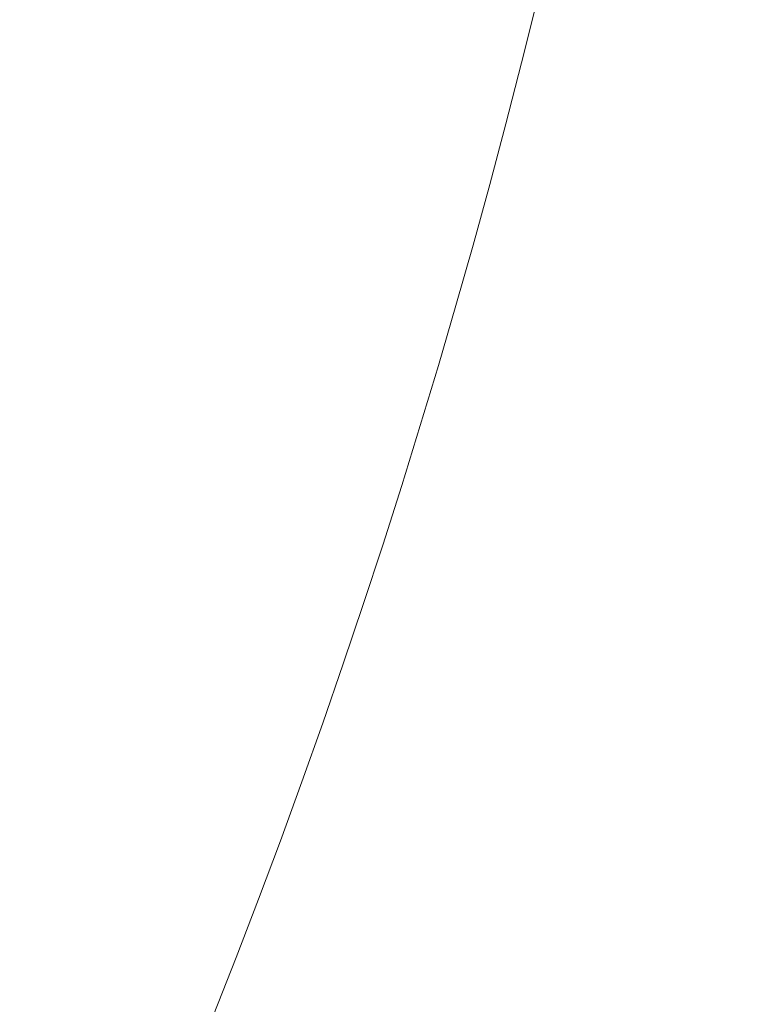
# Model space of a CAD drawing. Units: millimetres. Extents: x -12997 to 3253, y -4967 to 2714.
# Drawn here: x -3815 to -3815, y 402 to 403 of the extents above; entities that cross this region are included whole.
import ezdxf

# ---------------------------------------------------------------- set-up
doc = ezdxf.new("R2010")
doc.units = ezdxf.units.MM
doc.header["$MEASUREMENT"] = 0
doc.layers.add('elevate - Level 26', color=7, linetype='Continuous', lineweight=0)
doc.layers.add('Level 8', color=18, linetype='Continuous', lineweight=0)

# ---------------------------------------------------------------- blocks, each defined once
blk = doc.blocks.new('From Smart Solid_553')
at = {"layer": 'elevate - Level 26', "color": 253, "linetype": 'Continuous', "lineweight": 13}
blk.add_arc((0.0004999999928259058, 0.0004999999928827492), 10, 180.0000000000012, 1.22133299768199e-12, dxfattribs=at)
blk = doc.blocks.new('From Smart Solid_554')
at = {"layer": 'elevate - Level 26', "color": 253, "linetype": 'Continuous', "lineweight": 13}
blk.add_arc((0.0004999999928259058, 0.0004999999928827492), 10, 180.0000000000012, 1.22133299768199e-12, dxfattribs=at)
blk = doc.blocks.new('From Smart Solid_555')
at = {"layer": 'elevate - Level 26', "color": 253, "linetype": 'Continuous', "lineweight": 13}
blk.add_arc((0.0004999999928259058, 0.0004999999928827492), 10, 180.0000000000012, 1.22133299768199e-12, dxfattribs=at)
blk = doc.blocks.new('From Smart Solid_556')
at = {"layer": 'elevate - Level 26', "color": 253, "linetype": 'Continuous', "lineweight": 13}
blk.add_arc((0.0004999999928259058, 0.0004999999928827492), 10, 180.0000000000012, 1.22133299768199e-12, dxfattribs=at)
blk = doc.blocks.new('From Smart Solid_557')
at = {"layer": 'elevate - Level 26', "color": 253, "linetype": 'Continuous', "lineweight": 13}
blk.add_arc((0.0004999999928259058, 0.0004999999928827492), 10, 180.0000000000012, 1.22133299768199e-12, dxfattribs=at)
blk = doc.blocks.new('elevate_6')
at = {"layer": 'elevate - Level 26', "color": 253, "linetype": 'Continuous', "lineweight": 13}
for name in ['From Smart Solid_553', 'From Smart Solid_554', 'From Smart Solid_555', 'From Smart Solid_556', 'From Smart Solid_557']:
    blk.add_blockref(name, (-3824.5005, 405.7995), dxfattribs=at)

msp = doc.modelspace()

# ---------------------------------------------------------------- block references
at = {"layer": 'Level 8', "color": 7, "linetype": 'Continuous', "lineweight": 0}
msp.add_blockref('elevate_6', (0, 0), dxfattribs=at)

doc.saveas('drawing.dxf')
